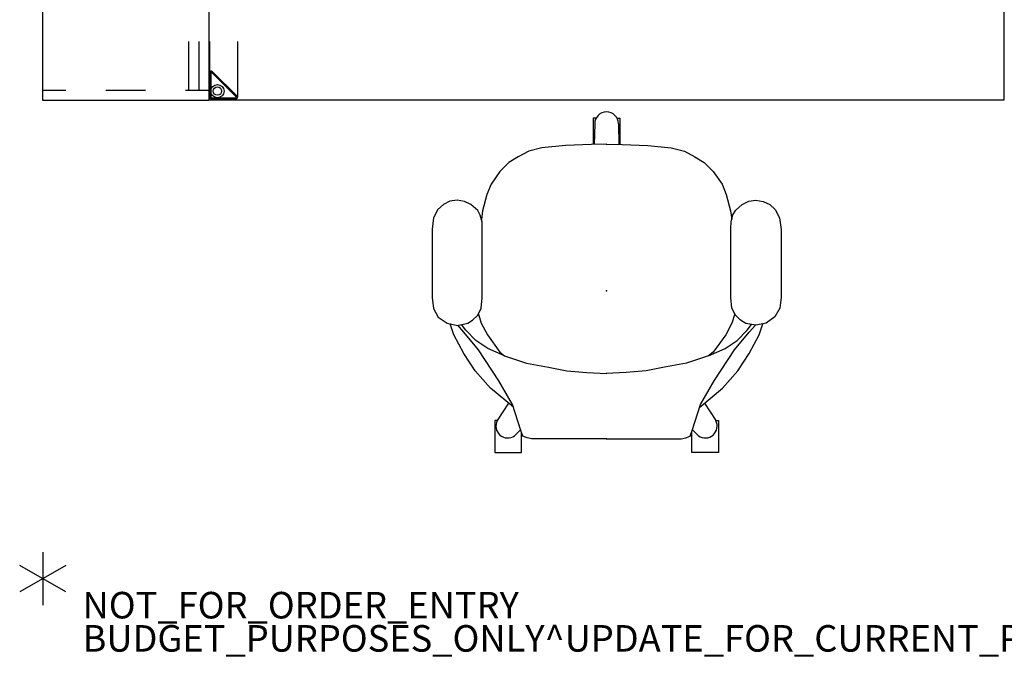
# Model space of a CAD drawing. Units: inches. Extents: x -2 to 145, y -6 to 123.
# Drawn here: x -2 to 72, y -6 to 42 of the extents above; entities that cross this region are included whole.
import ezdxf

# ---------------------------------------------------------------- set-up
doc = ezdxf.new("R2010")
doc.units = ezdxf.units.IN
doc.header["$MEASUREMENT"] = 0
for name, color, linetype in [('PROP-BONUS-COUNT', 7, 'Continuous'), ('PROP-BONUS-FINISH', 7, 'Continuous'), ('PROP-BONUS-PROD_NO', 7, 'Continuous'), ('SEAT', 5, 'Continuous'), ('STORAGE', 4, 'Continuous'), ('STRUCTURE', 7, 'Continuous'), ('STRUCTURE-LEGBRKT', 7, 'Continuous'), ('WKSURF', 6, 'Continuous')]:
    doc.layers.add(name, color=color, linetype=linetype)
doc.styles.get("Standard").update_dxf_attribs({"font": 'arial.ttf'})

# ---------------------------------------------------------------- blocks, each defined once
blk = doc.blocks.new('BBUBBLET')
at = {"layer": 'PROP-BONUS-COUNT'}
for p, q in [((0, 2), (0, -2)), ((1.7321, -1), (-1.7321, 1)), ((1.7321, 1), (-1.7321, -1))]:
    blk.add_line(p, q, dxfattribs=at)
blk.add_point((0, 0), dxfattribs=at)
at = {"layer": 'PROP-BONUS-FINISH'}
blk.add_attdef('FINISH', (3, -5.5), '', height=2, dxfattribs=at)
at = {"layer": 'PROP-BONUS-PROD_NO', "flags": 8}
blk.add_attdef('PROD_NO', (3, -3), '', height=2, dxfattribs=at)
blk = doc.blocks.new('disclaimer')
blk.add_blockref('BBUBBLET', (0, 0)).add_auto_attribs({'PROD_NO': 'NOT_FOR_ORDER_ENTRY', 'FINISH': 'BUDGET_PURPOSES_ONLY^ UPDATE_FOR_CURRENT_PRICING^ DEALER_SPECIFICATION_REQUIRED'})
blk = doc.blocks.new('xgntrg_3060gl_0p')
at = {"layer": 'WKSURF'}
for p, q in [((0, -0.59), (0, -29.875)), ((7.625, -0.59), (0, -0.59)), ((52.255, -0.59), (59.88, -0.59)), ((59.88, -29.875), (59.88, -0.59)), ((11.898, -1.181), (23.45, -1.181)), ((23.45, -5.671), (23.45, -1.181)), ((36.43, -5.671), (36.43, -1.181)), ((47.982, -1.181), (36.43, -1.181)), ((23.45, -5.671), (36.43, -5.671)), ((0, -29.875), (59.88, -29.875))]:
    blk.add_line(p, q, dxfattribs=at)
for centre, start, end in [((7.625, -8.464), 74.06853, 90), ((52.255, -8.464), 90, 105.93147), ((11.898, 6.693), 254.44045, 270), ((47.982, 6.693), 270, 285.55955)]:
    blk.add_arc(centre, 7.874, start, end, dxfattribs=at)
for p in [(0, 0), (59.88, 0), (29.94, -5.671)]:
    blk.add_point(p, dxfattribs=at)
blk = doc.blocks.new('xgnlfen_60_0p')
at = {"layer": 'STRUCTURE'}
for p, q in [((0.079, 27.816), (0.079, 29.69)), ((0.158, 27.844), (0.158, 29.678)), ((0.185, 29.796), (2.059, 29.796)), ((0.197, 29.718), (2.031, 29.718)), ((2.059, 29.65), (0.225, 27.816)), ((2.166, 29.69), (2.166, 25.5)), ((0.26, 27.741), (2.134, 29.615)), ((0.079, 25.5), (0.079, 27.816)), ((0.079, 19.5), (0.079, 22.5)), ((2.166, 22.5), (2.166, 19.5)), ((0.079, 13.5), (0.079, 16.5)), ((2.166, 16.5), (2.166, 13.5)), ((0.079, 7.5), (0.079, 10.5)), ((2.166, 10.5), (2.166, 7.5)), ((0.079, 1.5), (0.079, 4.5)), ((2.166, 4.5), (2.166, 1.5)), ((0.079, -4.5), (0.079, -1.5)), ((2.166, -1.5), (2.166, -4.5)), ((0.079, -10.5), (0.079, -7.5)), ((2.166, -7.5), (2.166, -10.5)), ((0.079, -16.5), (0.079, -13.5)), ((2.166, -13.5), (2.166, -16.5)), ((0.079, -22.5), (0.079, -19.5)), ((2.166, -19.5), (2.166, -22.5)), ((0.079, -27.816), (0.079, -25.5)), ((2.166, -25.5), (2.166, -29.69)), ((0.079, -27.816), (0.079, -29.69)), ((0.158, -27.844), (0.158, -29.678)), ((2.059, -29.65), (0.225, -27.816)), ((0.26, -27.741), (2.134, -29.615)), ((0.185, -29.796), (2.059, -29.796)), ((0.197, -29.718), (2.031, -29.718))]:
    blk.add_line(p, q, dxfattribs=at)
for centre, radius in [((0.65, 29.225), 0.5), ((0.65, 29.225), 0.313), ((0.65, -29.225), 0.5), ((0.65, -29.225), 0.313)]:
    blk.add_circle(centre, radius, dxfattribs=at)
for centre, radius, start, end in [((0.185, 29.69), 0.106, 90, 180), ((0.197, 29.678), 0.0394, 90, 180), ((2.031, 29.678), 0.0394, 315, 90), ((2.059, 29.69), 0.106, 315, 90), ((0.185, 27.816), 0.106, 180, 315), ((0.197, 27.844), 0.0394, 180, 315), ((0.185, -27.816), 0.106, 45, 180), ((0.197, -27.844), 0.0394, 45, 180), ((2.059, -29.69), 0.106, 270, 45), ((0.185, -29.69), 0.106, 180, 270), ((0.197, -29.678), 0.0394, 180, 270), ((2.031, -29.678), 0.0394, 270, 45)]:
    blk.add_arc(centre, radius, start, end, dxfattribs=at)
blk.add_point((0, 0), dxfattribs=at)
at = {"layer": 'STRUCTURE-LEGBRKT'}
for p, q in [((4.055, 21.752), (0.099, 21.752)), ((0.099, 21.752), (0.099, 19.587)), ((4.055, 21.634), (0.099, 21.634)), ((2.107, 21.752), (2.107, 21.634)), ((4.055, 21.752), (4.055, 19.587)), ((0.099, 19.705), (4.055, 19.705)), ((0.099, 19.587), (4.055, 19.587)), ((2.107, 19.705), (2.107, 19.587)), ((4.055, 7.972), (0.099, 7.972)), ((0.099, 7.972), (0.099, 5.807)), ((4.055, 7.854), (0.099, 7.854)), ((2.107, 7.972), (2.107, 7.854)), ((4.055, 7.972), (4.055, 5.807)), ((0.099, 5.925), (4.055, 5.925)), ((0.099, 5.807), (4.055, 5.807)), ((2.107, 5.925), (2.107, 5.807)), ((4.055, -5.807), (0.099, -5.807)), ((0.099, -5.807), (0.099, -7.972)), ((4.055, -5.925), (0.099, -5.925)), ((2.107, -5.807), (2.107, -5.925)), ((4.055, -5.807), (4.055, -7.972)), ((0.099, -7.854), (4.055, -7.854)), ((0.099, -7.972), (4.055, -7.972)), ((2.107, -7.854), (2.107, -7.972)), ((4.055, -19.587), (0.099, -19.587)), ((0.099, -19.587), (0.099, -21.752)), ((4.055, -19.705), (0.099, -19.705)), ((2.107, -19.587), (2.107, -19.705)), ((4.055, -19.587), (4.055, -21.752)), ((0.099, -21.634), (4.055, -21.634)), ((0.099, -21.752), (4.055, -21.752)), ((2.107, -21.634), (2.107, -21.752))]:
    blk.add_line(p, q, dxfattribs=at)
blk = doc.blocks.new('hl2es_b136012l_0p')
at = {"layer": 'STORAGE'}
for p, q in [((-29.9375, 0), (29.9375, 0)), ((-29.9375, -12.5), (-29.9375, 0)), ((-29.1775, -1.75), (-29.1775, 0)), ((29.1775, 0), (29.1775, -1.75)), ((29.9375, 0), (29.9375, -12.5)), ((-29.1775, -0.76), (-25.5, -0.76)), ((-22.5, -0.76), (-19.5, -0.76)), ((-16.5, -0.76), (-13.5, -0.76)), ((-10.5, -0.76), (-7.5, -0.76)), ((-4.5, -0.76), (-1.5, -0.76)), ((1.5, -0.76), (4.5, -0.76)), ((7.5, -0.76), (10.5, -0.76)), ((13.5, -0.76), (16.5, -0.76)), ((19.5, -0.76), (22.5, -0.76)), ((25.5, -0.76), (29.1775, -0.76)), ((-29.1775, -1.52), (-25.5, -1.52)), ((-22.5, -1.52), (-19.5, -1.52)), ((-16.5, -1.52), (-13.5, -1.52)), ((-10.5, -1.52), (-7.5, -1.52)), ((-4.5, -1.52), (-1.5, -1.52)), ((-0.38, -1.52), (-0.38, -2.5)), ((0.38, -1.52), (0.38, -2.5)), ((1.5, -1.52), (4.5, -1.52)), ((7.5, -1.52), (10.5, -1.52)), ((13.5, -1.52), (16.5, -1.52)), ((19.5, -1.52), (22.5, -1.52)), ((25.5, -1.52), (29.1775, -1.52)), ((-29.1775, -7.75), (-29.1775, -4.75)), ((-0.38, -4.75), (-0.38, -7.75)), ((0.38, -4.75), (0.38, -7.75)), ((29.1775, -4.75), (29.1775, -7.75)), ((-29.1775, -12.5), (-29.1775, -10.75)), ((-0.38, -10.75), (-0.38, -12.5)), ((0.38, -10.75), (0.38, -12.5)), ((29.1775, -10.75), (29.1775, -12.5)), ((29.9375, -12.5), (-29.9375, -12.5))]:
    blk.add_line(p, q, dxfattribs=at)
blk.add_point((0, 0), dxfattribs=at)
blk = doc.blocks.new('1sayl_suspmidbck_arms_1p')
at = {"layer": 'SEAT'}
for p, q in [((-1.978, 12.68), (-2.452, 12.004)), ((-1.325, 13.024), (-1.978, 12.68)), ((-0.518, 13.13), (-1.325, 13.024)), ((4.643, 13.13), (-0.518, 13.13)), ((5.485, 13.036), (4.643, 13.13)), ((6.126, 12.704), (5.485, 13.036)), ((6.505, 12.277), (6.126, 12.704)), ((-2.452, 12.004), (-2.606, 11.221)), ((6.742, 11.791), (6.505, 12.277)), ((-4.736, 10.744), (-3.317, 11.493)), ((-3.317, 11.493), (-2.501, 11.758)), ((-3.12, 10.744), (-2.603, 11.204)), ((-2.606, 11.221), (-2.44, 10.451)), ((6.719, 10.688), (6.814, 11.233)), ((6.814, 11.233), (6.742, 11.791)), ((-6.036, 9.877), (-4.736, 10.744)), ((-4.46, 9.64), (-3.12, 10.744)), ((-3.75, 9.838), (-2.962, 10.587)), ((-2.962, 10.587), (-2.542, 10.923)), ((-2.44, 10.451), (-2.227, 10.095)), ((6.493, 10.214), (6.719, 10.688)), ((-7.336, 8.734), (-6.036, 9.877)), ((-6.785, 8.103), (-4.46, 9.64)), ((-4.341, 8.931), (-3.75, 9.838)), ((-1.771, 9.65), (-2.45, 9.443)), ((-2.227, 10.095), (-1.835, 9.68)), ((-1.835, 9.68), (-1.301, 9.431)), ((5.687, 9.514), (6.031, 9.68)), ((6.031, 9.68), (6.493, 10.214)), ((-4.893, 7.669), (-4.341, 8.931)), ((-3.317, 8.97), (-4.617, 8.024)), ((-2.45, 9.443), (-3.317, 8.97)), ((-1.301, 9.431), (-0.54, 9.36)), ((-0.54, 9.36), (4.68, 9.36)), ((4.68, 9.36), (5.176, 9.372)), ((5.176, 9.372), (5.687, 9.514)), ((6.022, 9.325), (5.365, 9.424)), ((7.243, 9.01), (6.022, 9.325)), ((8.031, 8.694), (7.243, 9.01)), ((-12.183, 8.418), (-12.183, 6.408)), ((-9.779, 8.418), (-12.183, 8.418)), ((-9.779, 8.221), (-9.779, 8.418)), ((-8.465, 7.37), (-9.779, 8.221)), ((-8.761, 7.013), (-7.336, 8.734)), ((8.977, 8.024), (8.031, 8.694)), ((-8.558, 7.078), (-6.785, 8.103)), ((-4.893, 7.669), (-5.445, 6.013)), ((-4.617, 8.024), (-4.893, 7.669)), ((9.647, 7.354), (8.977, 8.024)), ((-10.468, 6.466), (-10.922, 6.92)), ((-10.528, 6.447), (-8.558, 7.078)), ((10.08, 6.644), (9.647, 7.354)), ((-12.183, 6.408), (-10.636, 6.408)), ((-11.158, 5.619), (-11.08, 5.974)), ((-11.08, 5.974), (-10.961, 6.289)), ((-10.961, 6.289), (-10.528, 6.447)), ((-5.445, 6.013), (-5.76, 4.358)), ((10.514, 5.856), (10.08, 6.644)), ((-11.158, -0.019), (-11.158, 5.619)), ((10.75, 4.87), (10.514, 5.856)), ((10.947, 3.096), (10.75, 4.87)), ((-5.76, 4.358), (-6.036, 2.978)), ((-6.036, 2.978), (-6.154, 1.48)), ((11.001, 1.164), (10.947, 3.096)), ((-6.154, 1.48), (-6.233, -0.019)), ((11.026, -0.019), (11.001, 1.164)), ((12.996, 1.006), (11.004, 1.006)), ((12.579, 0.89), (11.006, 0.925)), ((12.996, 0.786), (12.996, 1.006)), ((-11.158, 0.019), (-11.158, -5.619)), ((-6.154, -1.48), (-6.233, 0.019)), ((11.026, 0.019), (11.001, -1.164)), ((-6.036, -2.978), (-6.154, -1.48)), ((11.001, -1.164), (10.947, -3.096)), ((12.996, -1.006), (11.004, -1.006)), ((12.579, -0.89), (11.006, -0.925)), ((12.996, -0.786), (12.996, -1.006)), ((-5.76, -4.358), (-6.036, -2.978)), ((10.947, -3.096), (10.75, -4.87)), ((-5.445, -6.013), (-5.76, -4.358)), ((10.75, -4.87), (10.514, -5.856)), ((-11.158, -5.619), (-11.08, -5.974)), ((10.514, -5.856), (10.08, -6.644)), ((-12.183, -6.408), (-10.636, -6.408)), ((-12.183, -8.418), (-12.183, -6.408)), ((-11.08, -5.974), (-10.961, -6.289)), ((-10.961, -6.289), (-10.528, -6.447)), ((-10.468, -6.466), (-10.922, -6.92)), ((-10.528, -6.447), (-8.558, -7.078)), ((-4.893, -7.669), (-5.445, -6.013)), ((10.08, -6.644), (9.647, -7.354)), ((-8.465, -7.37), (-9.779, -8.221)), ((-8.761, -7.013), (-7.336, -8.734)), ((-8.558, -7.078), (-6.785, -8.103)), ((9.647, -7.354), (8.977, -8.024)), ((-6.785, -8.103), (-4.46, -9.64)), ((-4.893, -7.669), (-4.341, -8.931)), ((-4.617, -8.024), (-4.893, -7.669)), ((-3.317, -8.97), (-4.617, -8.024)), ((8.977, -8.024), (8.031, -8.694)), ((-9.779, -8.418), (-12.183, -8.418)), ((-9.779, -8.221), (-9.779, -8.418)), ((-7.336, -8.734), (-6.036, -9.877)), ((8.031, -8.694), (7.243, -9.01)), ((-4.341, -8.931), (-3.75, -9.838)), ((-2.45, -9.443), (-3.317, -8.97)), ((-1.735, -9.661), (-2.45, -9.443)), ((-1.83, -9.709), (-1.306, -9.443)), ((-1.306, -9.443), (-0.509, -9.352)), ((-0.509, -9.352), (4.676, -9.352)), ((4.676, -9.352), (5.191, -9.377)), ((5.191, -9.377), (5.706, -9.518)), ((6.022, -9.325), (5.364, -9.424)), ((5.706, -9.518), (6.071, -9.734)), ((7.243, -9.01), (6.022, -9.325)), ((-6.036, -9.877), (-4.736, -10.744)), ((-4.46, -9.64), (-3.12, -10.744)), ((-3.75, -9.838), (-2.962, -10.587)), ((-2.461, -10.481), (-2.204, -10.091)), ((-2.204, -10.091), (-1.83, -9.709)), ((6.071, -9.734), (6.504, -10.207)), ((6.504, -10.207), (6.744, -10.714)), ((-4.736, -10.744), (-3.317, -11.493)), ((-3.12, -10.744), (-2.596, -11.21)), ((-2.962, -10.587), (-2.543, -10.922)), ((-2.602, -11.245), (-2.461, -10.481)), ((6.744, -10.714), (6.819, -11.237)), ((-3.317, -11.493), (-2.499, -11.758)), ((-2.445, -12.026), (-2.602, -11.245)), ((6.728, -11.785), (6.487, -12.283)), ((6.819, -11.237), (6.728, -11.785)), ((-1.963, -12.665), (-2.445, -12.026)), ((6.487, -12.283), (6.121, -12.69)), ((-1.315, -13.039), (-1.963, -12.665)), ((-0.517, -13.138), (-1.315, -13.039)), ((4.618, -13.138), (-0.517, -13.138)), ((5.49, -13.022), (4.618, -13.138)), ((6.121, -12.69), (5.49, -13.022))]:
    blk.add_line(p, q, dxfattribs=at)
for centre, start, end in [((-10.196, 7.435), 62.10543, 215.30674), ((12.579, 0), 0, 90), ((12.579, 0), 270, 0), ((-10.196, -7.435), 144.69326, 297.89457)]:
    blk.add_arc(centre, 0.89, start, end, dxfattribs=at)
blk.add_point((0, 0), dxfattribs=at)

msp = doc.modelspace()

# ---------------------------------------------------------------- block references
for name, p, rotation in [('hl2es_b136012l_0p', (12.5, 65.937), 270), ('1sayl_suspmidbck_arms_1p', (42.44, 21.679), 90)]:
    msp.add_blockref(name, p, dxfattribs=dict(rotation=rotation))
for name, p in [('xgnlfen_60_0p', (12.5, 65.937)), ('xgntrg_3060gl_0p', (12.5, 65.937)), ('disclaimer', (0, 0))]:
    msp.add_blockref(name, p)

doc.saveas('drawing.dxf')
